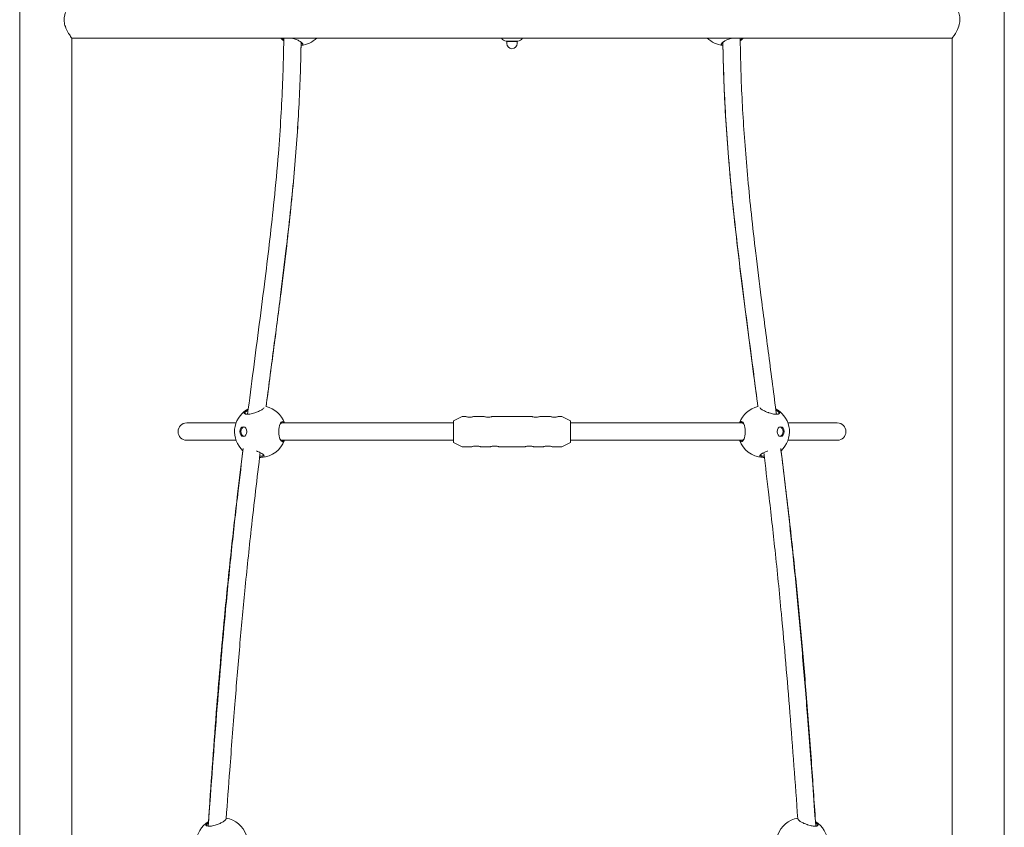
# Model space of a CAD drawing. Units: millimetres. Extents: x -7860 to 3380, y -7880 to 11845.
# Drawn here: x -4974 to -4066, y 1785 to 2530 of the extents above; entities that cross this region are included whole.
import ezdxf

# ---------------------------------------------------------------- set-up
doc = ezdxf.new("R2010")
doc.units = ezdxf.units.MM
doc.header["$MEASUREMENT"] = 0
doc.layers.add('Activity Square Tower 8602', color=7, linetype='Continuous')

msp = doc.modelspace()

# ---------------------------------------------------------------- linework, layer by layer
at = {"layer": 'Activity Square Tower 8602', "linetype": 'Continuous', "lineweight": 0}
for p, q in [((-4974, 3933), (-4974, 1100.95)), ((-4066, 1100.95), (-4066, 3933)), ((-4926, 1100.95), (-4926, 2513)), ((-4114, 2513), (-4926, 2513)), ((-4514.6, 2510.25), (-4525.4, 2510.25)), ((-4524.5, 2509.75), (-4525, 2510.25)), ((-4524.75, 2510), (-4524.75, 2507.96)), ((-4515.5, 2509.75), (-4524.5, 2509.75)), ((-4515.5, 2509.75), (-4515, 2510.25)), ((-4515.25, 2507.96), (-4515.25, 2510)), ((-4114, 2513), (-4114, 1100.95)), ((-4573.45, 2160.28), (-4566.63, 2163.68)), ((-4563.25, 2164), (-4565.29, 2164)), ((-4546.25, 2164), (-4554.75, 2164)), ((-4502.25, 2164), (-4537.75, 2164)), ((-4485.25, 2164), (-4493.75, 2164)), ((-4474.71, 2164), (-4476.75, 2164)), ((-4466.55, 2160.28), (-4473.37, 2163.68)), ((-4774.49, 2158), (-4820, 2158)), ((-4574, 2158), (-4732.92, 2158)), ((-4574, 2140.62), (-4574, 2159.38)), ((-4466, 2159.38), (-4466, 2140.62)), ((-4307.08, 2158), (-4466, 2158)), ((-4220, 2158), (-4265.51, 2158)), ((-4820, 2142), (-4774.49, 2142)), ((-4732.92, 2142), (-4574, 2142)), ((-4573.45, 2139.72), (-4566.63, 2136.32)), ((-4557.25, 2136), (-4565.29, 2136)), ((-4540.25, 2136), (-4548.75, 2136)), ((-4508.25, 2136), (-4531.75, 2136)), ((-4491.25, 2136), (-4499.75, 2136)), ((-4474.71, 2136), (-4482.75, 2136)), ((-4466.55, 2139.72), (-4473.37, 2136.32)), ((-4466, 2142), (-4307.08, 2142)), ((-4265.51, 2142), (-4220, 2142))]:
    msp.add_line(p, q, dxfattribs=at)
for centre, radius, start, end in [((-4716.71, 2530), 23.75, 225.70794, 234.58958), ((-4716.71, 2530), 23.75, 275.2586, 314.29206), ((-4525.4, 2514.75), 4.5, 202.88538, 270), ((-4520, 2507.96), 4.75, 180, 0), ((-4514.6, 2514.75), 4.5, 270, 337.11462), ((-4323.29, 2530), 23.75, 225.70794, 264.74144), ((-4323.29, 2530), 23.75, 305.41042, 314.29206), ((-4752.12, 2150), 23.75, 121.90853, 227.80913), ((-4752.12, 2150), 23.75, 19.68459, 77.02344), ((-4287.88, 2150), 23.75, 102.9751, 160.31541), ((-4287.88, 2150), 23.75, 312.19136, 58.09147), ((-4565.29, 2161), 3, 90, 116.56505), ((-4474.71, 2161), 3, 63.43495, 90), ((-4820, 2150), 8, 90, 270), ((-4573, 2159.38), 1, 116.56505, 180), ((-4467, 2159.38), 1, 0, 63.43495), ((-4220, 2150), 8, 270, 90), ((-4752.12, 2150), 23.75, 273.07302, 340.31541), ((-4573, 2140.62), 1, 180, 243.43495), ((-4565.29, 2139), 3, 243.43495, 270), ((-4474.71, 2139), 3, 270, 296.56505), ((-4467, 2140.62), 1, 296.56505, 0), ((-4287.88, 2150), 23.75, 199.68459, 266.92698), ((-4787.52, 1770), 23.75, 122.12172, 230.58935), ((-4787.52, 1770), 23.75, 19.68459, 80.33932), ((-4252.48, 1770), 23.75, 99.66006, 160.31541), ((-4252.48, 1770), 23.75, 309.41061, 57.87828)]:
    msp.add_arc(centre, radius, start, end, dxfattribs=at)
at = {"layer": 'Activity Square Tower 8602', "linetype": 'Continuous', "lineweight": 0, "extrusion": (0, 0, -1)}
for centre, major_axis, start_param, end_param in [((-4767.74, 2150), (0, -4.4), -3.141592653589759, 3.141592653589827), ((-4272.26, 2150), (0, -4.4), -3.14159265358976, 3.141592653589826), ((-4763.57, 2150), (0, 1.5), -2.11796, -1.023633), ((-4276.43, 2150), (0, -1.5), -2.11796, -1.023633)]:
    msp.add_ellipse(centre, major_axis=major_axis, ratio=0.743033, start_param=start_param, end_param=end_param, dxfattribs=at)
at = {"layer": 'Activity Square Tower 8602', "linetype": 'Continuous', "lineweight": 0}
for centre, major_axis in [((-4766.68, 2150), (0, 4.4)), ((-4273.32, 2150), (0, -4.4))]:
    msp.add_ellipse(centre, major_axis=major_axis, ratio=0.743033, start_param=0.16335, end_param=2.978242, dxfattribs=at)
for points, knots in [([(-4926, 2513), (-4926, 2513), (-4926.02, 2513.02), (-4926.18, 2513.25), (-4926.54, 2513.76), (-4927.72, 2515.51), (-4928.6, 2516.85), (-4930.37, 2520), (-4931.24, 2521.75), (-4932.41, 2525.06), (-4932.8, 2526.61), (-4933.14, 2529.86), (-4933.07, 2531.48), (-4932.42, 2535.1), (-4931.74, 2536.98), (-4930.14, 2540.5), (-4929.16, 2542.19), (-4927.61, 2544.68), (-4927, 2545.56), (-4926.21, 2546.71), (-4926, 2547), (-4926, 2547)], [-5.730194, -5.730194, -5.730194, -5.730194, -5.573776, -5.573776, -4.979119, -4.979119, -4.259012, -4.259012, -3.580506, -3.580506, -3.058046, -3.058046, -2.533792, -2.533792, -1.868035, -1.868035, -1.134386, -1.134386, -0.544373, -0.544373, 0, 0, 0, 0]), ([(-4114, 2547), (-4114, 2547), (-4113.93, 2546.91), (-4113.55, 2546.37), (-4113.05, 2545.66), (-4111.6, 2543.44), (-4110.59, 2541.81), (-4108.9, 2538.49), (-4108.17, 2536.82), (-4107.25, 2533.53), (-4106.98, 2531.99), (-4106.91, 2528.7), (-4107.13, 2527.05), (-4108.08, 2523.37), (-4108.94, 2521.41), (-4110.68, 2518.04), (-4111.57, 2516.61), (-4112.9, 2514.57), (-4113.39, 2513.86), (-4113.89, 2513.15), (-4114, 2513), (-4114, 2513)], [-11.432085, -11.432085, -11.432085, -11.432085, -11.126261, -11.126261, -10.511198, -10.511198, -9.739866, -9.739866, -9.118403, -9.118403, -8.618229, -8.618229, -8.084996, -8.084996, -7.377019, -7.377019, -6.696329, -6.696329, -6.124926, -6.124926, -5.730581, -5.730581, -5.730581, -5.730581]), ([(-4763.85, 2165.96), (-4762.1, 2179.6), (-4760.32, 2193.24), (-4754.86, 2235), (-4751.14, 2263.13), (-4744.65, 2315.38), (-4741.82, 2339.49), (-4737.92, 2377.91), (-4736.61, 2392.16), (-4734.56, 2417.75), (-4733.76, 2429.07), (-4732.46, 2450.79), (-4731.93, 2461.19), (-4731.12, 2481.51), (-4730.82, 2491.44), (-4730.55, 2505.25), (-4730.49, 2509.12), (-4730.44, 2513)], [935.813641, 935.813641, 935.813641, 935.813641, 977.403012, 977.403012, 1063.23688, 1063.23688, 1136.534899, 1136.534899, 1179.66109, 1179.66109, 1213.786228, 1213.786228, 1245.046151, 1245.046151, 1274.8538, 1274.8538, 1286.484787, 1286.484787, 1286.484787, 1286.484787]), ([(-4714.49, 2509.3), (-4714.52, 2507.26), (-4714.55, 2505.21), (-4714.77, 2493.54), (-4715.04, 2483.92), (-4715.77, 2464.6), (-4716.23, 2454.89), (-4717.34, 2435.26), (-4717.99, 2425.35), (-4719.49, 2405.16), (-4720.34, 2394.88), (-4722.26, 2373.76), (-4723.34, 2362.91), (-4725.73, 2340.25), (-4727.06, 2328.45), (-4730.04, 2303.1), (-4731.72, 2289.56), (-4735.58, 2259.07), (-4737.79, 2242.13), (-4742.28, 2207.77), (-4744.57, 2190.35), (-4746.82, 2172.92)], [1332.746901, 1332.746901, 1332.746901, 1332.746901, 1338.892634, 1338.892634, 1367.762128, 1367.762128, 1396.946783, 1396.946783, 1426.81958, 1426.81958, 1457.848387, 1457.848387, 1490.709095, 1490.709095, 1526.553678, 1526.553678, 1567.790429, 1567.790429, 1619.465522, 1619.465522, 1672.617083, 1672.617083, 1672.617083, 1672.617083]), ([(-4714.53, 2506.35), (-4714.69, 2496.83), (-4714.93, 2487.32), (-4715.6, 2468.16), (-4716.03, 2458.51), (-4717.08, 2439.01), (-4717.7, 2429.17), (-4719.13, 2409.13), (-4719.95, 2398.94), (-4721.79, 2378), (-4722.82, 2367.26), (-4725.13, 2344.85), (-4726.42, 2333.18), (-4729.32, 2308.18), (-4730.95, 2294.85), (-4734.71, 2264.87), (-4736.88, 2248.23), (-4741.62, 2212.11), (-4744.21, 2192.63), (-4746.75, 2173.13)], [1344.12382, 1344.12382, 1344.12382, 1344.12382, 1372.677336, 1372.677336, 1401.680468, 1401.680468, 1431.335203, 1431.335203, 1462.102281, 1462.102281, 1494.639531, 1494.639531, 1530.053366, 1530.053366, 1570.646712, 1570.646712, 1621.386137, 1621.386137, 1680.82197, 1680.82197, 1680.82197, 1680.82197]), ([(-4731.41, 2513), (-4731.46, 2512.92), (-4731.49, 2512.84), (-4731.56, 2512.55), (-4731.55, 2512.33), (-4731.4, 2511.86), (-4731.26, 2511.6), (-4730.9, 2511.15), (-4730.7, 2510.94), (-4730.47, 2510.73)], [-3.3934088, -3.3934088, -3.3934088, -3.3934088, -3.3201616, -3.3201616, -3.1461716, -3.1461716, -2.9721769, -2.9721769, -2.8336298, -2.8336298, -2.8336298, -2.8336298]), ([(-4730.45, 2512.16), (-4730.53, 2512.27), (-4730.59, 2512.38), (-4730.71, 2512.67), (-4730.75, 2512.84), (-4730.74, 2513)], [3.0618764, 3.0618764, 3.0618764, 3.0618764, 3.1461716, 3.1461716, 3.2883253, 3.2883253, 3.2883253, 3.2883253]), ([(-4715.26, 2509.82), (-4716.04, 2510.31), (-4717.04, 2510.84), (-4719.29, 2511.86), (-4720.54, 2512.35), (-4722.01, 2512.84), (-4722.27, 2512.92), (-4722.54, 2513)], [-5.2798354, -5.2798354, -5.2798354, -5.2798354, -4.9318507, -4.9318507, -4.5838659, -4.5838659, -4.5106188, -4.5106188, -4.5106188, -4.5106188]), ([(-4714.53, 2506.38), (-4714.31, 2506.42), (-4714.1, 2506.46), (-4713.37, 2506.69), (-4713.06, 2506.94), (-4712.89, 2507.55), (-4713.04, 2507.95), (-4713.85, 2508.85), (-4714.5, 2509.35), (-4715.26, 2509.82)], [-1.102975, -1.102975, -1.102975, -1.102975, -0.997131, -0.997131, -0.682167, -0.682167, -0.341083, -0.341083, 0, 0, 0, 0]), ([(-4714.37, 2509.22), (-4714.34, 2509.18), (-4714.32, 2509.15), (-4713.97, 2508.72), (-4713.88, 2508.36), (-4714.06, 2507.9), (-4714.24, 2507.73), (-4714.52, 2507.6)], [0.3137896, 0.3137896, 0.3137896, 0.3137896, 0.3410833, 0.3410833, 0.6821666, 0.6821666, 0.9114924, 0.9114924, 0.9114924, 0.9114924]), ([(-4317.46, 2513), (-4317.73, 2512.92), (-4317.99, 2512.84), (-4318.85, 2512.55), (-4319.47, 2512.33), (-4320.68, 2511.86), (-4321.27, 2511.6), (-4322.71, 2510.95), (-4323.5, 2510.55), (-4324.38, 2510.04), (-4324.56, 2509.93), (-4325.2, 2509.53), (-4325.62, 2509.24), (-4326.45, 2508.55), (-4326.8, 2508.16), (-4327.05, 2507.6), (-4327.07, 2507.4), (-4326.99, 2507.12), (-4326.92, 2507), (-4326.62, 2506.72), (-4326.31, 2506.57), (-4325.87, 2506.46), (-4325.75, 2506.43), (-4325.61, 2506.4), (-4325.47, 2506.38)], [-3.393409, -3.393409, -3.393409, -3.393409, -3.320162, -3.320162, -3.146172, -3.146172, -2.972177, -2.972177, -2.703238, -2.703238, -2.624192, -2.624192, -2.418906, -2.418906, -2.128218, -2.128218, -1.942026, -1.942026, -1.816046, -1.816046, -1.58769, -1.58769, -1.58769, -1.521215, -1.521215, -1.521215, -1.521215]), ([(-4325.48, 2507.6), (-4325.61, 2507.66), (-4325.71, 2507.73), (-4325.9, 2507.89), (-4325.97, 2507.98), (-4326.07, 2508.24), (-4326.07, 2508.41), (-4325.94, 2508.79), (-4325.82, 2509), (-4325.63, 2509.22)], [1.7126946, 1.7126946, 1.7126946, 1.7126946, 1.8160461, 1.8160461, 1.9420257, 1.9420257, 2.1282179, 2.1282179, 2.3104026, 2.3104026, 2.3104026, 2.3104026]), ([(-4293.18, 2172.92), (-4294.47, 2182.89), (-4295.76, 2192.86), (-4300.7, 2230.63), (-4304.38, 2258.42), (-4310.9, 2310.59), (-4313.78, 2334.96), (-4317.76, 2373.84), (-4319.11, 2388.3), (-4321.22, 2414.21), (-4322.04, 2425.65), (-4323.39, 2447.59), (-4323.94, 2458.09), (-4324.79, 2478.62), (-4325.11, 2488.64), (-4325.4, 2502.22), (-4325.46, 2505.76), (-4325.51, 2509.3)], [951.485429, 951.485429, 951.485429, 951.485429, 981.892261, 981.892261, 1066.707558, 1066.707558, 1140.803278, 1140.803278, 1184.542225, 1184.542225, 1219.040302, 1219.040302, 1250.617623, 1250.617623, 1280.718881, 1280.718881, 1291.352156, 1291.352156, 1291.352156, 1291.352156]), ([(-4293.25, 2173.13), (-4294.45, 2182.37), (-4295.67, 2191.6), (-4300.24, 2226.29), (-4303.62, 2251.73), (-4310.03, 2302.44), (-4313.06, 2327.72), (-4317.3, 2368.3), (-4318.76, 2383.57), (-4320.98, 2410.48), (-4321.84, 2422.11), (-4323.23, 2444.29), (-4323.79, 2454.83), (-4324.68, 2475.41), (-4325.02, 2485.44), (-4325.34, 2499.1), (-4325.41, 2502.72), (-4325.47, 2506.35)], [960.126777, 960.126777, 960.126777, 960.126777, 988.285039, 988.285039, 1065.920634, 1065.920634, 1142.814021, 1142.814021, 1189.021046, 1189.021046, 1224.093686, 1224.093686, 1255.824341, 1255.824341, 1285.942999, 1285.942999, 1296.821553, 1296.821553, 1296.821553, 1296.821553]), ([(-4309.56, 2513), (-4309.51, 2508.99), (-4309.45, 2504.99), (-4309.17, 2491.44), (-4308.89, 2481.9), (-4308.13, 2462.71), (-4307.66, 2453.07), (-4306.52, 2433.55), (-4305.86, 2423.68), (-4304.33, 2403.56), (-4303.46, 2393.3), (-4301.51, 2372.18), (-4300.42, 2361.31), (-4297.98, 2338.55), (-4296.63, 2326.65), (-4293.58, 2300.96), (-4291.86, 2287.16), (-4287.87, 2255.81), (-4285.57, 2238.26), (-4280.88, 2202.47), (-4278.49, 2184.22), (-4276.16, 2165.96)], [1320.485156, 1320.485156, 1320.485156, 1320.485156, 1332.503244, 1332.503244, 1361.150439, 1361.150439, 1390.150627, 1390.150627, 1419.891346, 1419.891346, 1450.864878, 1450.864878, 1483.793353, 1483.793353, 1519.934294, 1519.934294, 1561.953385, 1561.953385, 1615.488206, 1615.488206, 1671.159376, 1671.159376, 1671.159376, 1671.159376]), ([(-4309.53, 2510.73), (-4309.3, 2510.94), (-4309.1, 2511.15), (-4308.54, 2511.86), (-4308.4, 2512.35), (-4308.51, 2512.84), (-4308.54, 2512.92), (-4308.59, 2513)], [-5.0703978, -5.0703978, -5.0703978, -5.0703978, -4.9318507, -4.9318507, -4.5838659, -4.5838659, -4.5106188, -4.5106188, -4.5106188, -4.5106188]), ([(-4763.2, 2170.96), (-4763.35, 2170.9), (-4763.49, 2170.83), (-4764, 2170.56), (-4764.34, 2170.37), (-4765.04, 2169.94), (-4765.4, 2169.68), (-4766.03, 2169.17), (-4766.29, 2168.91), (-4766.82, 2168.24), (-4766.99, 2167.85), (-4767.01, 2167.42), (-4767, 2167.33), (-4766.93, 2167.02), (-4766.8, 2166.8), (-4766.21, 2166.3), (-4765.57, 2166.08), (-4764.48, 2165.97), (-4764.19, 2165.96), (-4763.26, 2165.96), (-4762.51, 2166.02), (-4760.3, 2166.36), (-4758.71, 2166.78), (-4756.09, 2167.65), (-4754.84, 2168.14), (-4752.58, 2169.16), (-4751.57, 2169.69), (-4750.79, 2170.18)], [-2.841696, -2.841696, -2.841696, -2.841696, -2.792037, -2.792037, -2.655643, -2.655643, -2.481653, -2.481653, -2.307658, -2.307658, -2.031476, -2.031476, -1.959674, -1.959674, -1.761948, -1.761948, -1.434781, -1.434781, -1.327822, -1.327822, -1.099663, -1.099663, -0.695969, -0.695969, -0.347985, -0.347985, 0, 0, 0, 0]), ([(-4750.79, 2170.18), (-4750.32, 2170.47), (-4749.9, 2170.76), (-4749.15, 2171.36), (-4748.85, 2171.67), (-4748.66, 2171.95)], [-5.2798354, -5.2798354, -5.2798354, -5.2798354, -5.074549, -5.074549, -4.8471408, -4.8471408, -4.8471408, -4.8471408]), ([(-4291.34, 2171.95), (-4291.3, 2171.9), (-4291.27, 2171.85), (-4290.97, 2171.47), (-4290.57, 2171.12), (-4289.81, 2170.56), (-4289.52, 2170.37), (-4288.82, 2169.94), (-4288.38, 2169.68), (-4287.39, 2169.17), (-4286.86, 2168.91), (-4285.39, 2168.24), (-4284.42, 2167.85), (-4283.2, 2167.42), (-4282.94, 2167.33), (-4282.01, 2167.02), (-4281.27, 2166.8), (-4279.32, 2166.3), (-4278.11, 2166.08), (-4276.73, 2165.97), (-4276.4, 2165.96), (-4275.47, 2165.96), (-4274.89, 2166.02), (-4273.58, 2166.36), (-4273.12, 2166.78), (-4272.93, 2167.65), (-4273.09, 2168.14), (-4273.91, 2169.16), (-4274.57, 2169.69), (-4275.35, 2170.18)], [-3.088338, -3.088338, -3.088338, -3.088338, -3.048345, -3.048345, -2.792037, -2.792037, -2.655643, -2.655643, -2.481653, -2.481653, -2.307658, -2.307658, -2.031476, -2.031476, -1.959674, -1.959674, -1.761948, -1.761948, -1.434781, -1.434781, -1.327822, -1.327822, -1.099663, -1.099663, -0.695969, -0.695969, -0.347985, -0.347985, 0, 0, 0, 0]), ([(-4765.77, 2166.2), (-4765.82, 2166.23), (-4765.86, 2166.27), (-4766.09, 2166.48), (-4766.19, 2166.68), (-4766.22, 2166.97), (-4766.21, 2167.05), (-4766.15, 2167.46), (-4765.96, 2167.82), (-4765.4, 2168.43), (-4765.14, 2168.68), (-4764.52, 2169.15), (-4764.16, 2169.38), (-4763.65, 2169.68), (-4763.5, 2169.77), (-4763.35, 2169.85)], [1.7229277, 1.7229277, 1.7229277, 1.7229277, 1.7619482, 1.7619482, 1.9596737, 1.9596737, 2.0314755, 2.0314755, 2.3076584, 2.3076584, 2.4816531, 2.4816531, 2.6556432, 2.6556432, 2.7213497, 2.7213497, 2.7213497, 2.7213497]), ([(-4554.75, 2164), (-4554.75, 2164), (-4554.86, 2163.97), (-4555.29, 2163.84), (-4555.62, 2163.76), (-4556.37, 2163.59), (-4556.85, 2163.5), (-4557.89, 2163.38), (-4558.46, 2163.34), (-4559.54, 2163.34), (-4560.11, 2163.38), (-4561.15, 2163.5), (-4561.63, 2163.59), (-4562.38, 2163.76), (-4562.71, 2163.84), (-4563.14, 2163.97), (-4563.25, 2164), (-4563.25, 2164)], [0.644783, 0.644783, 0.644783, 0.644783, 0.805954, 0.805954, 0.967125, 0.967125, 1.128346, 1.128346, 1.289567, 1.289567, 1.450788, 1.450788, 1.612009, 1.612009, 1.77318, 1.77318, 1.93435, 1.93435, 1.93435, 1.93435]), ([(-4537.75, 2164), (-4537.75, 2164), (-4537.86, 2163.97), (-4538.29, 2163.84), (-4538.62, 2163.76), (-4539.37, 2163.59), (-4539.85, 2163.5), (-4540.89, 2163.38), (-4541.46, 2163.34), (-4542.54, 2163.34), (-4543.11, 2163.38), (-4544.15, 2163.5), (-4544.63, 2163.59), (-4545.38, 2163.76), (-4545.71, 2163.84), (-4546.14, 2163.97), (-4546.25, 2164), (-4546.25, 2164)], [0.644783, 0.644783, 0.644783, 0.644783, 0.805954, 0.805954, 0.967125, 0.967125, 1.128346, 1.128346, 1.289567, 1.289567, 1.450788, 1.450788, 1.612009, 1.612009, 1.77318, 1.77318, 1.93435, 1.93435, 1.93435, 1.93435]), ([(-4493.75, 2164), (-4493.75, 2164), (-4493.86, 2163.97), (-4494.29, 2163.84), (-4494.62, 2163.76), (-4495.37, 2163.59), (-4495.85, 2163.5), (-4496.89, 2163.38), (-4497.46, 2163.34), (-4498.54, 2163.34), (-4499.11, 2163.38), (-4500.15, 2163.5), (-4500.63, 2163.59), (-4501.38, 2163.76), (-4501.71, 2163.84), (-4502.14, 2163.97), (-4502.25, 2164), (-4502.25, 2164)], [0.644783, 0.644783, 0.644783, 0.644783, 0.805954, 0.805954, 0.967125, 0.967125, 1.128346, 1.128346, 1.289567, 1.289567, 1.450788, 1.450788, 1.612009, 1.612009, 1.77318, 1.77318, 1.93435, 1.93435, 1.93435, 1.93435]), ([(-4476.75, 2164), (-4476.75, 2164), (-4476.86, 2163.97), (-4477.29, 2163.84), (-4477.62, 2163.76), (-4478.37, 2163.59), (-4478.85, 2163.5), (-4479.89, 2163.38), (-4480.46, 2163.34), (-4481.54, 2163.34), (-4482.11, 2163.38), (-4483.15, 2163.5), (-4483.63, 2163.59), (-4484.38, 2163.76), (-4484.71, 2163.84), (-4485.14, 2163.97), (-4485.25, 2164), (-4485.25, 2164)], [0.644783, 0.644783, 0.644783, 0.644783, 0.805954, 0.805954, 0.967125, 0.967125, 1.128346, 1.128346, 1.289567, 1.289567, 1.450788, 1.450788, 1.612009, 1.612009, 1.77318, 1.77318, 1.93435, 1.93435, 1.93435, 1.93435]), ([(-4276.21, 2169.6), (-4275.46, 2169.16), (-4274.81, 2168.67), (-4273.96, 2167.73), (-4273.75, 2167.27), (-4273.82, 2166.64), (-4273.96, 2166.4), (-4274.23, 2166.2)], [0, 0, 0, 0, 0.3479847, 0.3479847, 0.6959694, 0.6959694, 0.9327154, 0.9327154, 0.9327154, 0.9327154]), ([(-4731.54, 2159.33), (-4731.95, 2159.33), (-4732.41, 2159.1), (-4733.29, 2158.14), (-4733.7, 2157.4), (-4734.34, 2155.72), (-4734.62, 2154.7), (-4735, 2152.42), (-4735.09, 2151.17), (-4735.09, 2148.83), (-4735, 2147.58), (-4734.62, 2145.3), (-4734.34, 2144.28), (-4733.75, 2142.73), (-4733.41, 2142.08), (-4732.72, 2141.2), (-4732.38, 2140.92), (-4731.87, 2140.71), (-4731.7, 2140.67), (-4731.32, 2140.67), (-4731.11, 2140.73), (-4730.69, 2140.97), (-4730.48, 2141.15), (-4730.15, 2141.57), (-4730.01, 2141.77), (-4729.89, 2142)], [-5.279835, -5.279835, -5.279835, -5.279835, -4.938752, -4.938752, -4.597669, -4.597669, -4.282704, -4.282704, -3.967739, -3.967739, -3.652774, -3.652774, -3.33781, -3.33781, -3.048345, -3.048345, -2.792037, -2.792037, -2.655643, -2.655643, -2.481653, -2.481653, -2.307658, -2.307658, -2.183943, -2.183943, -2.183943, -2.183943]), ([(-4733.82, 2156.78), (-4733.66, 2157.1), (-4733.48, 2157.38), (-4732.91, 2158.09), (-4732.5, 2158.34), (-4732.13, 2158.39)], [4.770539, 4.770539, 4.770539, 4.770539, 4.9387521, 4.9387521, 5.2798354, 5.2798354, 5.2798354, 5.2798354]), ([(-4729.89, 2158), (-4730.01, 2158.23), (-4730.15, 2158.43), (-4730.68, 2159.09), (-4731.11, 2159.33), (-4731.54, 2159.33)], [-0.4717004, -0.4717004, -0.4717004, -0.4717004, -0.3479847, -0.3479847, 0, 0, 0, 0]), ([(-4308.46, 2159.33), (-4308.76, 2159.33), (-4309.06, 2159.21), (-4309.62, 2158.75), (-4309.88, 2158.42), (-4310.11, 2158)], [-5.2798354, -5.2798354, -5.2798354, -5.2798354, -5.0359978, -5.0359978, -4.808135, -4.808135, -4.808135, -4.808135]), ([(-4310.11, 2142), (-4309.99, 2141.77), (-4309.85, 2141.57), (-4309.32, 2140.91), (-4308.89, 2140.67), (-4308.05, 2140.67), (-4307.59, 2140.9), (-4306.71, 2141.86), (-4306.3, 2142.6), (-4305.66, 2144.28), (-4305.38, 2145.3), (-4305, 2147.58), (-4304.91, 2148.83), (-4304.91, 2151.17), (-4305, 2152.42), (-4305.38, 2154.7), (-4305.66, 2155.72), (-4306.3, 2157.4), (-4306.71, 2158.14), (-4307.59, 2159.1), (-4308.05, 2159.33), (-4308.46, 2159.33)], [-3.095893, -3.095893, -3.095893, -3.095893, -2.972177, -2.972177, -2.624192, -2.624192, -2.283109, -2.283109, -1.942026, -1.942026, -1.627061, -1.627061, -1.312096, -1.312096, -0.997131, -0.997131, -0.682167, -0.682167, -0.341083, -0.341083, 0, 0, 0, 0]), ([(-4308.92, 2158), (-4308.84, 2158.07), (-4308.77, 2158.13), (-4308.42, 2158.36), (-4308.14, 2158.43), (-4307.87, 2158.39)], [4.9694682, 4.9694682, 4.9694682, 4.9694682, 5.0359978, 5.0359978, 5.2798354, 5.2798354, 5.2798354, 5.2798354]), ([(-4307.87, 2158.39), (-4307.5, 2158.34), (-4307.09, 2158.09), (-4306.52, 2157.38), (-4306.34, 2157.1), (-4306.18, 2156.78)], [0, 0, 0, 0, 0.3410833, 0.3410833, 0.5092964, 0.5092964, 0.5092964, 0.5092964]), ([(-4731.08, 2142), (-4731.23, 2141.86), (-4731.39, 2141.76), (-4731.74, 2141.61), (-4731.93, 2141.58), (-4732.28, 2141.63), (-4732.43, 2141.68), (-4732.88, 2141.93), (-4733.18, 2142.21), (-4733.59, 2142.79), (-4733.71, 2143), (-4733.82, 2143.22)], [2.3452759, 2.3452759, 2.3452759, 2.3452759, 2.4816531, 2.4816531, 2.6556432, 2.6556432, 2.7920373, 2.7920373, 3.0483446, 3.0483446, 3.1649396, 3.1649396, 3.1649396, 3.1649396]), ([(-4306.18, 2143.22), (-4306.34, 2142.9), (-4306.52, 2142.62), (-4307.09, 2141.91), (-4307.5, 2141.66), (-4308.22, 2141.57), (-4308.58, 2141.69), (-4308.92, 2142)], [2.1148958, 2.1148958, 2.1148958, 2.1148958, 2.2831089, 2.2831089, 2.6241922, 2.6241922, 2.9345594, 2.9345594, 2.9345594, 2.9345594]), ([(-4800.12, 1785.99), (-4797.45, 1822.82), (-4794.75, 1859.64), (-4789.44, 1926.24), (-4786.9, 1956.04), (-4782.28, 2005.22), (-4780.34, 2024.63), (-4776.45, 2061.19), (-4774.53, 2078.34), (-4771.01, 2108.43), (-4769.44, 2121.37), (-4767.84, 2134.3)], [552.285969, 552.285969, 552.285969, 552.285969, 663.31594, 663.31594, 753.348848, 753.348848, 812.160233, 812.160233, 864.266308, 864.266308, 903.65629, 903.65629, 903.65629, 903.65629]), ([(-4557.25, 2136), (-4557.25, 2136), (-4557.14, 2136.03), (-4556.71, 2136.16), (-4556.38, 2136.24), (-4555.63, 2136.41), (-4555.15, 2136.5), (-4554.11, 2136.62), (-4553.54, 2136.66), (-4553, 2136.66), (-4552.46, 2136.66), (-4551.89, 2136.62), (-4550.85, 2136.5), (-4550.37, 2136.41), (-4549.62, 2136.24), (-4549.29, 2136.16), (-4548.86, 2136.03), (-4548.75, 2136), (-4548.75, 2136)], [1.93435, 1.93435, 1.93435, 1.93435, 2.095521, 2.095521, 2.256692, 2.256692, 2.417913, 2.417913, 2.579134, 2.579134, 2.579134, 2.740355, 2.740355, 2.901576, 2.901576, 3.062747, 3.062747, 3.223917, 3.223917, 3.223917, 3.223917]), ([(-4540.25, 2136), (-4540.25, 2136), (-4540.14, 2136.03), (-4539.71, 2136.16), (-4539.38, 2136.24), (-4538.63, 2136.41), (-4538.15, 2136.5), (-4537.11, 2136.62), (-4536.54, 2136.66), (-4536, 2136.66), (-4535.46, 2136.66), (-4534.89, 2136.62), (-4533.85, 2136.5), (-4533.37, 2136.41), (-4532.62, 2136.24), (-4532.29, 2136.16), (-4531.86, 2136.03), (-4531.75, 2136), (-4531.75, 2136)], [1.93435, 1.93435, 1.93435, 1.93435, 2.095521, 2.095521, 2.256692, 2.256692, 2.417913, 2.417913, 2.579134, 2.579134, 2.579134, 2.740355, 2.740355, 2.901576, 2.901576, 3.062747, 3.062747, 3.223917, 3.223917, 3.223917, 3.223917]), ([(-4508.25, 2136), (-4508.25, 2136), (-4508.14, 2136.03), (-4507.71, 2136.16), (-4507.38, 2136.24), (-4506.63, 2136.41), (-4506.15, 2136.5), (-4505.11, 2136.62), (-4504.54, 2136.66), (-4504, 2136.66), (-4503.46, 2136.66), (-4502.89, 2136.62), (-4501.85, 2136.5), (-4501.37, 2136.41), (-4500.62, 2136.24), (-4500.29, 2136.16), (-4499.86, 2136.03), (-4499.75, 2136), (-4499.75, 2136)], [1.93435, 1.93435, 1.93435, 1.93435, 2.095521, 2.095521, 2.256692, 2.256692, 2.417913, 2.417913, 2.579134, 2.579134, 2.579134, 2.740355, 2.740355, 2.901576, 2.901576, 3.062747, 3.062747, 3.223917, 3.223917, 3.223917, 3.223917]), ([(-4491.25, 2136), (-4491.25, 2136), (-4491.14, 2136.03), (-4490.71, 2136.16), (-4490.38, 2136.24), (-4489.63, 2136.41), (-4489.15, 2136.5), (-4488.11, 2136.62), (-4487.54, 2136.66), (-4487, 2136.66), (-4486.46, 2136.66), (-4485.89, 2136.62), (-4484.85, 2136.5), (-4484.37, 2136.41), (-4483.62, 2136.24), (-4483.29, 2136.16), (-4482.86, 2136.03), (-4482.75, 2136), (-4482.75, 2136)], [1.93435, 1.93435, 1.93435, 1.93435, 2.095521, 2.095521, 2.256692, 2.256692, 2.417913, 2.417913, 2.579134, 2.579134, 2.579134, 2.740355, 2.740355, 2.901576, 2.901576, 3.062747, 3.062747, 3.223917, 3.223917, 3.223917, 3.223917]), ([(-4272.16, 2134.3), (-4272.09, 2133.71), (-4272.01, 2133.12), (-4268.48, 2104.56), (-4265.21, 2076.55), (-4260.24, 2030.25), (-4258.39, 2011.99), (-4255, 1976.54), (-4253.45, 1959.36), (-4250.4, 1923.92), (-4248.91, 1905.65), (-4245.82, 1866.37), (-4244.23, 1845.35), (-4241.74, 1811.55), (-4240.81, 1798.77), (-4239.88, 1785.99)], [1703.316989, 1703.316989, 1703.316989, 1703.316989, 1705.126551, 1705.126551, 1790.285665, 1790.285665, 1845.632492, 1845.632492, 1897.594195, 1897.594195, 1952.751036, 1952.751036, 2016.153414, 2016.153414, 2054.688036, 2054.688036, 2054.688036, 2054.688036]), ([(-4799.91, 1790.26), (-4799.78, 1792.22), (-4799.65, 1794.18), (-4797.24, 1829.83), (-4794.85, 1863.53), (-4790.05, 1924.35), (-4787.73, 1951.48), (-4783.25, 1999), (-4781.19, 2019.4), (-4777.09, 2057.37), (-4775.09, 2074.94), (-4771.41, 2105.82), (-4769.78, 2119.13), (-4768.11, 2132.43)], [561.533967, 561.533967, 561.533967, 561.533967, 567.445239, 567.445239, 669.100165, 669.100165, 751.074953, 751.074953, 812.849768, 812.849768, 866.19401, 866.19401, 906.695241, 906.695241, 906.695241, 906.695241]), ([(-4752.17, 2130.61), (-4755.08, 2107.08), (-4757.86, 2083.51), (-4762.54, 2041.05), (-4764.51, 2022.16), (-4768.03, 1986.16), (-4769.62, 1969.04), (-4772.69, 1934.09), (-4774.17, 1916.27), (-4777.22, 1878.25), (-4778.76, 1858.05), (-4781.39, 1822.89), (-4782.48, 1807.92), (-4783.57, 1792.95)], [1715.606695, 1715.606695, 1715.606695, 1715.606695, 1787.270157, 1787.270157, 1844.54558, 1844.54558, 1896.336712, 1896.336712, 1950.185434, 1950.185434, 2011.119908, 2011.119908, 2056.249326, 2056.249326, 2056.249326, 2056.249326]), ([(-4750.79, 2129.82), (-4751.57, 2130.31), (-4752.58, 2130.84), (-4754.35, 2131.64), (-4755.03, 2131.92), (-4755.72, 2132.19)], [-5.2798354, -5.2798354, -5.2798354, -5.2798354, -4.9318507, -4.9318507, -4.7345144, -4.7345144, -4.7345144, -4.7345144]), ([(-4752.7, 2126.31), (-4752.28, 2126.28), (-4751.88, 2126.27), (-4750.65, 2126.27), (-4749.88, 2126.35), (-4748.81, 2126.69), (-4748.52, 2126.94), (-4748.36, 2127.55), (-4748.53, 2127.95), (-4749.36, 2128.85), (-4750.02, 2129.35), (-4750.79, 2129.82)], [-1.442632, -1.442632, -1.442632, -1.442632, -1.312096, -1.312096, -0.997131, -0.997131, -0.682167, -0.682167, -0.341083, -0.341083, 0, 0, 0, 0]), ([(-4749.83, 2129.17), (-4749.81, 2129.16), (-4749.8, 2129.14), (-4749.45, 2128.72), (-4749.35, 2128.36), (-4749.54, 2127.83), (-4749.83, 2127.61), (-4750.78, 2127.32), (-4751.44, 2127.25), (-4752.32, 2127.25), (-4752.45, 2127.25), (-4752.59, 2127.26)], [0.325601, 0.325601, 0.325601, 0.325601, 0.341083, 0.341083, 0.682167, 0.682167, 0.997131, 0.997131, 1.312096, 1.312096, 1.365853, 1.365853, 1.365853, 1.365853]), ([(-4284.28, 2132.19), (-4284.36, 2132.16), (-4284.44, 2132.12), (-4285.13, 2131.86), (-4285.73, 2131.6), (-4287.17, 2130.95), (-4287.97, 2130.55), (-4288.85, 2130.04), (-4289.04, 2129.93), (-4289.68, 2129.53), (-4290.1, 2129.24), (-4290.95, 2128.55), (-4291.31, 2128.16), (-4291.57, 2127.6), (-4291.6, 2127.4), (-4291.53, 2127.12), (-4291.47, 2127), (-4291.18, 2126.72), (-4290.87, 2126.57), (-4290.44, 2126.46), (-4289.93, 2126.33), (-4289.24, 2126.27), (-4288.12, 2126.27), (-4287.72, 2126.28), (-4287.3, 2126.31)], [-3.169513, -3.169513, -3.169513, -3.169513, -3.146172, -3.146172, -2.972177, -2.972177, -2.703238, -2.703238, -2.624192, -2.624192, -2.418906, -2.418906, -2.128218, -2.128218, -1.942026, -1.942026, -1.816046, -1.816046, -1.58769, -1.58769, -1.58769, -1.312096, -1.312096, -1.18149, -1.18149, -1.18149, -1.18149]), ([(-4287.41, 2127.26), (-4287.55, 2127.25), (-4287.68, 2127.25), (-4288.46, 2127.25), (-4289.06, 2127.3), (-4289.51, 2127.42), (-4289.89, 2127.51), (-4290.17, 2127.64), (-4290.45, 2127.89), (-4290.51, 2127.98), (-4290.61, 2128.24), (-4290.6, 2128.41), (-4290.47, 2128.78), (-4290.34, 2128.97), (-4290.17, 2129.17)], [1.258256, 1.258256, 1.258256, 1.258256, 1.312096, 1.312096, 1.58769, 1.58769, 1.58769, 1.816046, 1.816046, 1.942026, 1.942026, 2.128218, 2.128218, 2.298591, 2.298591, 2.298591, 2.298591]), ([(-4256.43, 1792.95), (-4258.8, 1825.51), (-4261.2, 1858.07), (-4266.19, 1921.1), (-4268.76, 1951.59), (-4273.44, 2001.55), (-4275.38, 2021.06), (-4279.26, 2057.69), (-4281.17, 2074.81), (-4284.68, 2104.82), (-4286.23, 2117.72), (-4287.83, 2130.61)], [567.853846, 567.853846, 567.853846, 567.853846, 666.028139, 666.028139, 758.126201, 758.126201, 817.235823, 817.235823, 869.239344, 869.239344, 908.495951, 908.495951, 908.495951, 908.495951]), ([(-4271.89, 2132.43), (-4269.34, 2112.1), (-4266.87, 2091.75), (-4262.36, 2052.44), (-4260.3, 2033.49), (-4256.59, 1997.2), (-4254.92, 1979.87), (-4251.69, 1944.39), (-4250.14, 1926.25), (-4247.01, 1887.39), (-4245.45, 1866.68), (-4242.62, 1827.4), (-4241.34, 1808.83), (-4240.09, 1790.26)], [1710.125469, 1710.125469, 1710.125469, 1710.125469, 1772.015218, 1772.015218, 1829.484696, 1829.484696, 1881.934228, 1881.934228, 1936.75169, 1936.75169, 1999.263574, 1999.263574, 2055.286635, 2055.286635, 2055.286635, 2055.286635]), ([(-4799.8, 1790.33), (-4799.88, 1790.28), (-4799.97, 1790.23), (-4800.44, 1789.94), (-4800.8, 1789.68), (-4801.44, 1789.17), (-4801.71, 1788.91), (-4802.25, 1788.24), (-4802.42, 1787.85), (-4802.45, 1787.42), (-4802.44, 1787.33), (-4802.38, 1787.02), (-4802.25, 1786.8), (-4801.67, 1786.3), (-4801.04, 1786.08), (-4799.96, 1785.97), (-4799.67, 1785.96), (-4798.75, 1785.96), (-4798.01, 1786.02), (-4795.8, 1786.36), (-4794.21, 1786.78), (-4791.59, 1787.65), (-4790.34, 1788.14), (-4788.07, 1789.16), (-4787.05, 1789.69), (-4786.27, 1790.18)], [-2.690316, -2.690316, -2.690316, -2.690316, -2.655643, -2.655643, -2.481653, -2.481653, -2.307658, -2.307658, -2.031476, -2.031476, -1.959674, -1.959674, -1.761948, -1.761948, -1.434781, -1.434781, -1.327822, -1.327822, -1.099663, -1.099663, -0.695969, -0.695969, -0.347985, -0.347985, 0, 0, 0, 0]), ([(-4801.22, 1786.19), (-4801.27, 1786.23), (-4801.31, 1786.26), (-4801.54, 1786.48), (-4801.63, 1786.68), (-4801.65, 1786.97), (-4801.65, 1787.05), (-4801.58, 1787.46), (-4801.38, 1787.82), (-4800.82, 1788.43), (-4800.55, 1788.68), (-4800.12, 1789), (-4800.01, 1789.08), (-4799.89, 1789.16)], [1.7202893, 1.7202893, 1.7202893, 1.7202893, 1.7619482, 1.7619482, 1.9596737, 1.9596737, 2.0314755, 2.0314755, 2.3076584, 2.3076584, 2.4816531, 2.4816531, 2.543492, 2.543492, 2.543492, 2.543492]), ([(-4786.27, 1790.18), (-4785.8, 1790.47), (-4785.37, 1790.76), (-4784.51, 1791.45), (-4784.15, 1791.84), (-4783.93, 1792.28), (-4783.89, 1792.38), (-4783.87, 1792.48)], [-5.2798354, -5.2798354, -5.2798354, -5.2798354, -5.074549, -5.074549, -4.783861, -4.783861, -4.6950743, -4.6950743, -4.6950743, -4.6950743]), ([(-4256.13, 1792.48), (-4256.09, 1792.27), (-4255.97, 1792.04), (-4255.51, 1791.47), (-4255.1, 1791.12), (-4254.34, 1790.56), (-4254.04, 1790.37), (-4253.34, 1789.94), (-4252.89, 1789.68), (-4251.9, 1789.17), (-4251.36, 1788.91), (-4249.9, 1788.24), (-4248.92, 1787.85), (-4247.7, 1787.42), (-4247.44, 1787.33), (-4246.5, 1787.02), (-4245.77, 1786.8), (-4243.82, 1786.3), (-4242.61, 1786.08), (-4241.24, 1785.97), (-4240.92, 1785.96), (-4239.99, 1785.96), (-4239.41, 1786.02), (-4238.12, 1786.36), (-4237.67, 1786.78), (-4237.5, 1787.65), (-4237.67, 1788.14), (-4238.5, 1789.16), (-4239.17, 1789.69), (-4239.96, 1790.18)], [-3.240404, -3.240404, -3.240404, -3.240404, -3.048345, -3.048345, -2.792037, -2.792037, -2.655643, -2.655643, -2.481653, -2.481653, -2.307658, -2.307658, -2.031476, -2.031476, -1.959674, -1.959674, -1.761948, -1.761948, -1.434781, -1.434781, -1.327822, -1.327822, -1.099663, -1.099663, -0.695969, -0.695969, -0.347985, -0.347985, 0, 0, 0, 0]), ([(-4240.11, 1789.16), (-4239.66, 1788.85), (-4239.26, 1788.52), (-4238.53, 1787.73), (-4238.32, 1787.27), (-4238.37, 1786.64), (-4238.52, 1786.39), (-4238.78, 1786.19)], [0.1121408, 0.1121408, 0.1121408, 0.1121408, 0.3479847, 0.3479847, 0.6959694, 0.6959694, 0.9353539, 0.9353539, 0.9353539, 0.9353539])]:
    msp.add_open_spline(points, degree=3, knots=knots, dxfattribs=at)
for points in [[(-4309.26, 2513), (-4309.25, 2512.75), (-4309.35, 2512.46), (-4309.55, 2512.16)], [(-4275.35, 2170.18), (-4275.77, 2170.44), (-4276.26, 2170.7), (-4276.8, 2170.97)], [(-4276.65, 2169.85), (-4276.5, 2169.77), (-4276.35, 2169.68), (-4276.21, 2169.6)], [(-4732.13, 2158.39), (-4731.78, 2158.43), (-4731.42, 2158.31), (-4731.08, 2158)], [(-4239.96, 1790.18), (-4240.04, 1790.23), (-4240.12, 1790.28), (-4240.2, 1790.33)]]:
    msp.add_open_spline(points, degree=3, dxfattribs=at)

doc.saveas('drawing.dxf')
